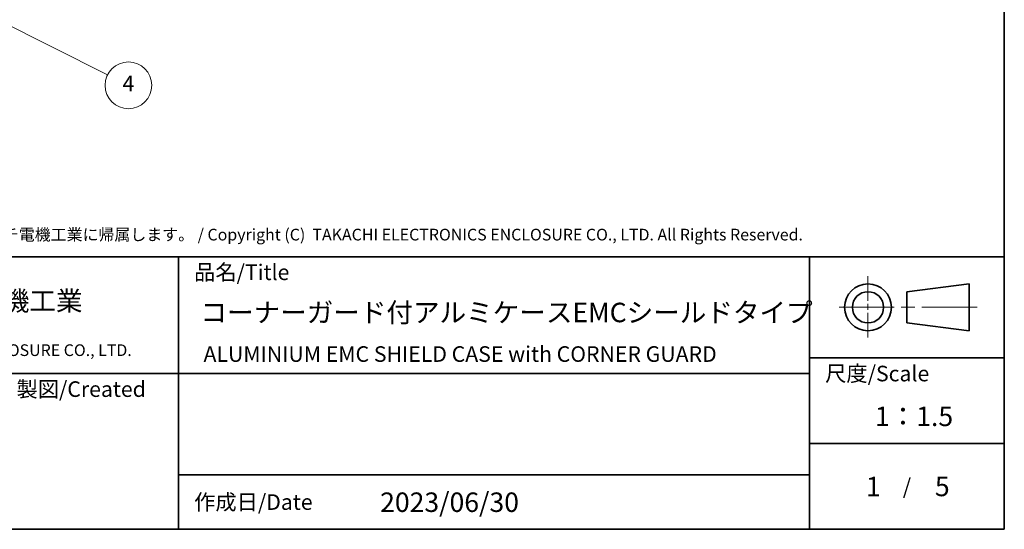
# Model space of a CAD drawing. Units: millimetres. Extents: x 0 to 3559, y 0 to 702.
# Drawn here: x 397 to 586, y 0 to 98 of the extents above; entities that cross this region are included whole.
import ezdxf
from ezdxf.enums import TextEntityAlignment as Align

# ---------------------------------------------------------------- set-up
doc = ezdxf.new("R2010")
doc.units = ezdxf.units.MM
doc.header["$LTSCALE"] = 1.5
doc.linetypes.add('CHAIN', pattern=[0.3543, 0.2362, -0.0295, 0.0591, -0.0295])
for name, color, linetype, lineweight in [('Border (ISO)', 7, 'Continuous', 35), ('Symbol (TK)', 100, 'Continuous', 18), ('Title (ISO)', 7, 'Continuous', 35)]:
    doc.layers.add(name, color=color, linetype=linetype, lineweight=lineweight)
doc.styles.add('Note Text (TK)', font='MS PGothic.ttf')
doc.styles.add('Note Text (TK2)', font='MS PGothic.ttf')
doc.styles.add('takachi1', font='MS PGothic.ttf', dxfattribs={"height": 2.5})
doc.styles.add('文字スタイル67', font='arial.ttf')

# ---------------------------------------------------------------- blocks, each defined once
blk = doc.blocks.new('図面枠 tk図枠')
at = {"layer": 'Border (ISO)'}
for p in [(405.5, 289), (14.5, 8)]:
    blk.add_line(p, (405.5, 8), dxfattribs=at)
blk = doc.blocks.new('表題欄 tk表題欄')
at = {"layer": 'Title (ISO)'}
for p, q in [((74.71, 244.05), (255.71, 244.05)), ((149.71, 244.05), (149.71, 209.05)), ((230.71, 244.05), (230.71, 209.05)), ((255.71, 244.05), (255.71, 209.05)), ((243.21, 239.55), (251.21, 240.55)), ((251.21, 234.55), (251.21, 240.55)), ((243.21, 239.55), (243.21, 235.55)), ((243.21, 235.55), (251.21, 234.55)), ((230.71, 231.05), (255.71, 231.05)), ((74.71, 229.05), (230.71, 229.05)), ((230.71, 220.05), (255.71, 220.05)), ((149.71, 216.05), (230.71, 216.05)), ((255.71, 209.05), (74.71, 209.05))]:
    blk.add_line(p, q, dxfattribs=at)
at = {"layer": 'Title (ISO)', "color": 4, "linetype": 'CHAIN', "lineweight": 18, "ltscale": 8.88956}
blk.add_line((238.21, 241.55), (238.21, 233.55), dxfattribs=at)
at = {"layer": 'Title (ISO)', "color": 4, "linetype": 'CHAIN', "lineweight": 18, "ltscale": 20.001633}
blk.add_line((252.21, 237.55), (234.21, 237.55), dxfattribs=at)
at = {"layer": 'Title (ISO)'}
for radius in [3, 2]:
    blk.add_circle((238.21, 237.55), radius, dxfattribs=at)
at = {"layer": 'Title (ISO)', "color": 1, "char_height": 2, "line_spacing_factor": 1.5, "style": 'Note Text (TK)'}
for s, insert, attachment_point in [('\\fＭＳ Ｐゴシック|b0|i0;\\H2.0000;品名/Title', (151.71, 242.05), 4), ('\\fＭＳ Ｐゴシック|b0|i0;\\H2.0000;尺度/Scale', (232.71, 229.05), 4), ('\\fＭＳ Ｐゴシック|b0|i0;\\H2.0000;製図/Created', (137.21, 227.05), 5), ('\\fＭＳ Ｐゴシック|b0|i0;\\H2.0000;作成日/Date', (151.71, 212.55), 4)]:
    blk.add_mtext(s, dxfattribs=dict(at, insert=insert, attachment_point=attachment_point))
at = {"layer": 'Title (ISO)', "color": 7, "line_spacing_factor": 1.5, "style": 'Note Text (TK)'}
for s, insert, char_height, attachment_point in [('株式会社タカチ電機工業', (99.87, 238.05), 2.5, 4), ('\\fArial|b0|i0;\\H1.4986;TAKACHI ELECTRONICS ENCLOSURE CO., LTD.', (99.87, 232.05), 1.4986, 4), ('\\fＭＳ Ｐゴシック|b0|i0;\\H2.0000;/', (243.21, 214.55), 2, 5)]:
    blk.add_mtext(s, dxfattribs=dict(at, insert=insert, char_height=char_height, attachment_point=attachment_point))
at = {"layer": 'Title (ISO)', "color": 7}
for tag, p, height, style in [('<品名>_001', (157.5, 235.65), 2.5, 'Note Text (TK)'), ('<Title>_001', (157.71, 230.55), 2, '文字スタイル67'), ('<尺度>_001', (239.1, 222.3), 2.5, 'Note Text (TK)'), ('<総ページ数>_001', (246.8, 213.3), 2.5, 'Note Text (TK)'), ('<ページ_No.>_001', (237.95, 213.3), 2.5, 'Note Text (TK)'), ('作成日_001', (175.63, 211.28), 2.5, 'Note Text (TK)')]:
    blk.add_attdef(tag, p, '', height=height, dxfattribs=dict(at, style=style))
at = {"layer": 'Title (ISO)', "color": 7, "style": 'Note Text (TK)'}
blk.add_attdef('<承認>', text='', height=2.5, dxfattribs=at).set_placement((87.21, 217.05), align=Align.MIDDLE_CENTER)
blk = doc.blocks.new('バルーン4')
at = {"layer": 'Symbol (TK)', "color": 100}
for p, q in [((270.07, 87.47), (267.84, 88.59)), ((270.3, 87.92), (267.84, 88.59)), ((267.84, 88.59), (269.85, 87.03)), ((270.07, 87.47), (290.39, 77.26))]:
    blk.add_line(p, q, dxfattribs=at)
at = {"layer": 'Symbol (TK)'}
blk.add_circle((293.07, 75.92), 3, dxfattribs=at)
at = {"layer": 'Symbol (TK)', "color": 7, "insert": (293.07, 75.9), "char_height": 2, "attachment_point": 5, "style": 'Note Text (TK2)'}
blk.add_mtext('4', dxfattribs=at)

msp = doc.modelspace()

# ---------------------------------------------------------------- block references
at = {"xscale": 1.5, "yscale": 1.5, "zscale": 1.5}
msp.add_blockref('図面枠 tk図枠', (-21.75, -12), dxfattribs=at)
ref = msp.add_blockref('表題欄 tk表題欄', (202.9368, -313.5791), dxfattribs=dict(xscale=1.5, yscale=1.5, zscale=1.5))
ref.add_attrib('<品名>_001', 'コーナーガード付アルミケースEMCシールドタイプ', (431.7237, 39.88), dxfattribs={"layer": 'Title (ISO)', "color": 7, "height": 3.75, "style": 'Note Text (TK)'})
ref.add_attrib('<尺度>_001', '1：1.5', (561.5923, 19.875), dxfattribs={"layer": 'Title (ISO)', "color": 7, "height": 3.75, "style": 'Note Text (TK)'})
ref.add_attrib('作成日_001', '2023/06/30', (466.321, 3.343), dxfattribs={"layer": 'Title (ISO)', "color": 7, "height": 3.75, "style": 'Note Text (TK)'})
ref.add_attrib('<Title>_001', 'ALUMINIUM EMC SHIELD CASE with CORNER GUARD', (432.3169, 32.249), dxfattribs={"layer": 'Title (ISO)', "color": 7, "height": 3, "style": '文字スタイル67'})
ref.add_attrib('<ページ_No.>_001', '1', (559.8601, 6.375), dxfattribs={"layer": 'Title (ISO)', "color": 7, "height": 3.75, "style": 'Note Text (TK)'})
ref.add_attrib('<総ページ数>_001', '5', (573.1364, 6.375), dxfattribs={"layer": 'Title (ISO)', "color": 7, "height": 3.75, "style": 'Note Text (TK)'})
at = {"layer": 'Symbol (TK)', "xscale": 1.5, "yscale": 1.5, "zscale": 1.5}
msp.add_blockref('バルーン4', (-21.75, -28.3814), dxfattribs=at)

# ---------------------------------------------------------------- texts
at = {"insert": (319.9974, 57.8724), "char_height": 2.25, "attachment_point": 1, "style": 'takachi1'}
msp.add_mtext_dynamic_manual_height_columns('{\\fMeiryo UI|b0|i0|c128|p50;本図面および付帯する部品図の著作権は株式会社タカチ電機工業に帰属します。 / Copyright (C)  TAKACHI ELECTRONICS ENCLOSURE CO., LTD. All Rights Reserved.}', width=284.502569, gutter_width=18.75, heights=[0], dxfattribs=at)

doc.saveas('drawing.dxf')
